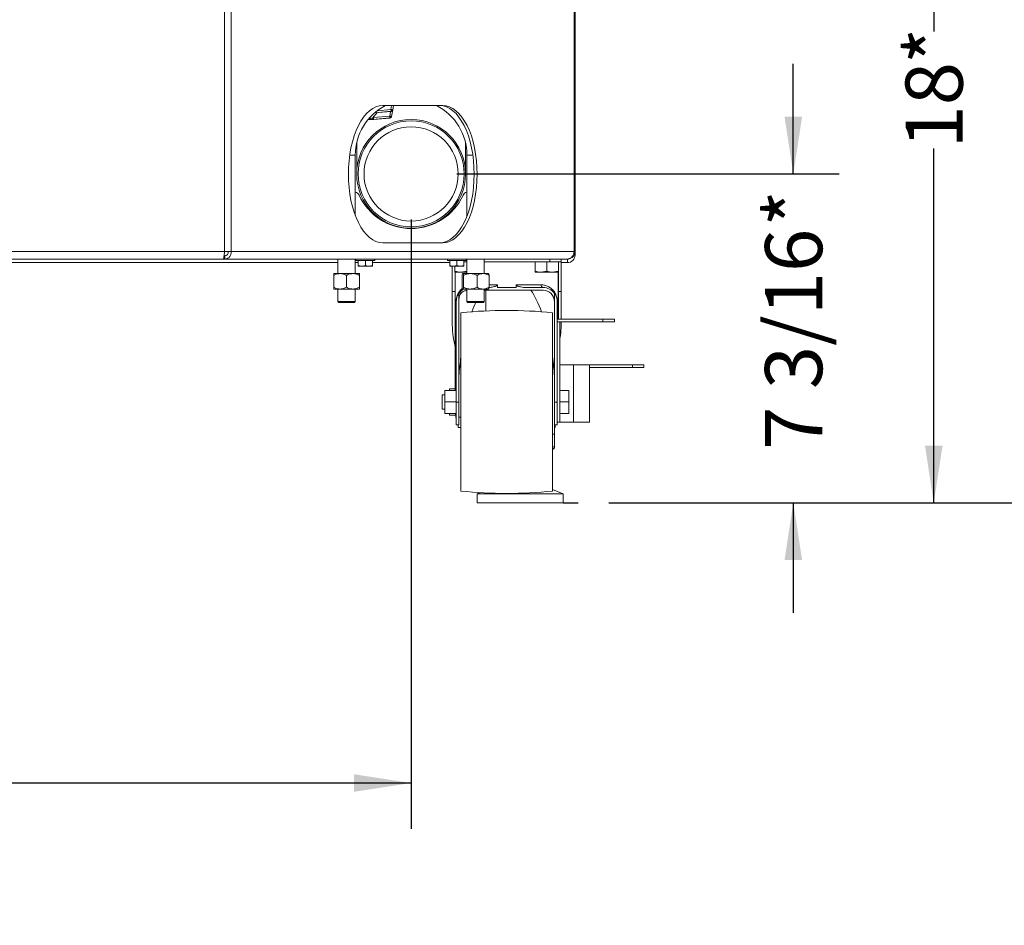
# Model space of a CAD drawing. Units: inches. Extents: x 4 to 209, y 0 to 133.
# Drawn here: x 27 to 49, y 14 to 34 of the extents above; entities that cross this region are included whole.
import ezdxf

# ---------------------------------------------------------------- set-up
doc = ezdxf.new("R2010")
doc.units = ezdxf.units.IN
doc.header["$MEASUREMENT"] = 0
doc.layers.add('TEXT', color=7, linetype='Continuous')
doc.styles.add('SLDTEXTSTYLE0', font='TXT', dxfattribs={"width": 0.75})
doc.dimstyles.new('SLDDIMSTYLE0', dxfattribs={"dimtxt": 1.25, "dimasz": 1.25, "dimexe": 0, "dimexo": 0.0625, "dimgap": 0.3125, "dimtad": 0, "dimdec": 6, "dimrnd": 1e-09, "dimzin": 12, "dimdsep": 46, "dimlunit": 5, "dimtxsty": 'SLDTEXTSTYLE0', "dimsah": 1, "dimcen": 0.09, "dimadec": 0, "dimazin": 3, "dimtfac": 1, "dimtmove": 0, "dimatfit": 0, "dimfxl": 1, "dimfrac": 2, "dimtolj": 1, "dimtzin": 12, "dimarcsym": 0})
doc.dimstyles.new('SLDDIMSTYLE1', dxfattribs={"dimtxt": 1.25, "dimasz": 1.25, "dimexe": 0, "dimexo": 0.0625, "dimgap": 0.3125, "dimtad": 0, "dimdec": 6, "dimrnd": 1e-09, "dimzin": 12, "dimdsep": 46, "dimlunit": 5, "dimtxsty": 'SLDTEXTSTYLE0', "dimsah": 1, "dimcen": 0.09, "dimadec": 0, "dimazin": 3, "dimtfac": 1, "dimtofl": 0, "dimtmove": 0, "dimatfit": 3, "dimfxl": 1, "dimfrac": 2, "dimtolj": 1, "dimtzin": 12, "dimarcsym": 0})
doc.dimstyles.new('SLDDIMSTYLE2', dxfattribs={"dimtxt": 1.25, "dimasz": 1.25, "dimexe": 0, "dimexo": 0.0625, "dimgap": 0.3125, "dimtad": 0, "dimrnd": 1e-09, "dimzin": 12, "dimdsep": 46, "dimlunit": 5, "dimtxsty": 'SLDTEXTSTYLE0', "dimsah": 1, "dimcen": 0.09, "dimadec": 0, "dimazin": 3, "dimtfac": 1, "dimtofl": 0, "dimtmove": 0, "dimatfit": 3, "dimfxl": 1, "dimfrac": 2, "dimtolj": 1, "dimtzin": 12, "dimarcsym": 0})

# ---------------------------------------------------------------- blocks, each defined once
blk = doc.blocks.new('_D_8')
at = {"layer": 'TEXT'}
for p, q in [((31.146, 41.098), (48.319, 41.098)), ((47.319, 41.098), (47.319, 33.401)), ((47.319, 23.098), (47.319, 30.845)), ((40.543, 23.098), (48.319, 23.098))]:
    blk.add_line(p, q, dxfattribs=at)
for points in [[(47.319, 41.098), (47.127, 39.848), (47.511, 39.848)], [(47.319, 23.098), (47.511, 24.348), (47.127, 24.348)]]:
    blk.add_solid(points, dxfattribs=at)
at = {"layer": 'TEXT', "char_height": 1.25, "attachment_point": 1, "rotation": 90, "style": 'SLDTEXTSTYLE0'}
for s, insert in [('*', (46.701, 32.692)), ('18', (46.701, 30.845))]:
    blk.add_mtext(s, dxfattribs=dict(at, insert=insert))
blk = doc.blocks.new('_D_9')
at = {"layer": 'TEXT'}
for p, q in [((40.141, 74.357), (51.146, 74.357)), ((50.146, 74.357), (50.146, 53.425)), ((50.146, 23.098), (50.146, 47.832)), ((40.543, 23.098), (51.146, 23.098))]:
    blk.add_line(p, q, dxfattribs=at)
for points in [[(50.146, 74.357), (49.953, 73.107), (50.338, 73.107)], [(50.146, 23.098), (50.338, 24.348), (49.953, 24.348)]]:
    blk.add_solid(points, dxfattribs=at)
at = {"layer": 'TEXT', "char_height": 1.25, "attachment_point": 1, "rotation": 90, "style": 'SLDTEXTSTYLE0'}
for s, insert in [('*', (49.527, 52.716)), ('51 1/4', (49.527, 47.832))]:
    blk.add_mtext(s, dxfattribs=dict(at, insert=insert))
blk = doc.blocks.new('_D_13')
at = {"layer": 'TEXT'}
for p, q in [((8.831, 39.373), (8.831, 15.975)), ((35.892, 29.292), (35.892, 15.975)), ((8.831, 16.975), (20.255, 16.975)), ((35.892, 16.975), (26.063, 16.975))]:
    blk.add_line(p, q, dxfattribs=at)
for points in [[(8.831, 16.975), (10.081, 16.783), (10.081, 17.167)], [(35.892, 16.975), (34.642, 17.167), (34.642, 16.783)]]:
    blk.add_solid(points, dxfattribs=at)
at = {"layer": 'TEXT', "insert": (20.255, 17.593), "char_height": 1.25, "attachment_point": 1, "style": 'SLDTEXTSTYLE0'}
blk.add_mtext('27 1/16', dxfattribs=at)
blk = doc.blocks.new('_D_14')
at = {"layer": 'TEXT'}
for p, q in [((44.248, 30.292), (44.248, 32.695)), ((36.892, 30.292), (45.248, 30.292)), ((40.217, 23.098), (45.248, 23.098)), ((44.248, 23.098), (44.248, 20.694))]:
    blk.add_line(p, q, dxfattribs=at)
for points in [[(44.248, 30.292), (44.441, 31.542), (44.056, 31.542)], [(44.248, 23.098), (44.056, 21.848), (44.441, 21.848)]]:
    blk.add_solid(points, dxfattribs=at)
at = {"layer": 'TEXT', "char_height": 1.25, "attachment_point": 1, "rotation": 90, "style": 'SLDTEXTSTYLE0'}
for s, insert in [('*', (43.63, 29.141)), ('7 3/16', (43.63, 24.257))]:
    blk.add_mtext(s, dxfattribs=dict(at, insert=insert))

msp = doc.modelspace()

# ---------------------------------------------------------------- linework, layer by layer
at = {"color": 7, "linetype": 'Continuous', "lineweight": 15}
for p, q in [((31.8107259, 35.37756), (31.8107259, 28.5955601)), ((31.9570847, 35.37756), (31.9570847, 28.5955601)), ((39.4539774, 35.37756), (39.4539774, 28.5955601)), ((39.4766189, 35.37756), (39.4766189, 28.5955601)), ((35.0853687, 31.6264839), (35.453553, 31.658686)), ((36.5846837, 31.7865602), (35.2696844, 31.7865602)), ((35.4633666, 31.6608299), (35.453553, 31.658686)), ((35.453553, 31.658686), (35.4538123, 31.6601576)), ((35.4633314, 31.546091), (35.4888945, 31.6910637)), ((35.4888945, 31.6910637), (35.4891538, 31.6925354)), ((35.5057328, 31.7865602), (35.4891538, 31.6925354)), ((34.9432134, 31.470208), (35.0477756, 31.4793561)), ((35.4277845, 31.5125595), (34.9432322, 31.4702317)), ((35.05446, 31.4810286), (34.9513093, 31.4723654)), ((35.0565931, 31.4812152), (35.05446, 31.4810286)), ((35.427991, 31.5137132), (35.0565942, 31.4812105)), ((35.0634664, 31.4807288), (35.4279347, 31.5126156)), ((35.0703186, 31.4824372), (35.0762649, 31.482947)), ((35.0911016, 31.6269729), (35.1049409, 31.6281843)), ((35.4277786, 31.5126021), (35.4277845, 31.5125654)), ((35.4277833, 31.5125595), (35.4376017, 31.5147047)), ((35.4277833, 31.5125654), (35.4277845, 31.5125595)), ((35.4277833, 31.5125595), (35.4277845, 31.5125654)), ((35.4277951, 31.5126035), (35.4277869, 31.5125598)), ((35.4277951, 31.5126035), (35.427991, 31.5137132)), ((34.7016192, 30.9748335), (34.7016192, 30.2915602)), ((37.0816198, 30.2915602), (37.0816198, 30.9659808)), ((34.6706196, 29.3840716), (34.6706196, 30.701559)), ((37.1106196, 30.701559), (37.1106196, 29.3627585)), ((35.5971861, 29.1385601), (35.5693162, 29.1385601)), ((36.2119235, 29.1385601), (36.186053, 29.1385601)), ((35.2696844, 28.7865601), (36.5846837, 28.7865601)), ((25.1106194, 28.5955601), (31.8107259, 28.5955601)), ((25.1106194, 28.4265602), (31.7879958, 28.4265602)), ((31.7879958, 28.4265602), (31.8220913, 28.4265602)), ((31.802004, 28.5015602), (31.8220913, 28.5015602)), ((31.9570847, 28.5955601), (31.8107259, 28.5955601)), ((31.8220913, 28.4265602), (31.8220913, 28.5015602)), ((31.8220913, 28.4265602), (39.2974295, 28.4265602)), ((31.9570847, 28.5955601), (39.4539774, 28.5955601)), ((34.2906194, 28.4265602), (34.2906194, 28.1113222)), ((34.6706196, 28.1113222), (34.6706196, 28.4265602)), ((34.6836193, 28.4265602), (34.6836193, 28.3955602)), ((35.0976194, 28.3955602), (35.0976194, 28.4265602)), ((36.6836192, 28.4265602), (36.6836192, 28.3955602)), ((37.0976192, 28.3955602), (37.0976192, 28.4265602)), ((37.1106196, 28.4265602), (37.1106196, 28.1113222)), ((37.4906191, 28.1113222), (37.4906191, 28.4265602)), ((38.9216199, 28.3665602), (38.9216199, 28.4265602)), ((39.1716191, 28.4265602), (39.1716191, 28.3665602)), ((39.2974295, 28.4265602), (39.3076198, 28.4265602)), ((39.3076198, 28.4265602), (39.3076198, 28.3515602)), ((39.4766189, 28.5955601), (39.4539774, 28.5955601)), ((39.4766189, 28.5955601), (39.4766189, 28.5205602)), ((34.2906194, 28.3515602), (13.4296191, 28.3515602)), ((34.7346195, 28.3515602), (34.6706196, 28.3515602)), ((35.0976194, 28.3955602), (34.6836193, 28.3955602)), ((34.7346195, 28.3955602), (34.7346195, 28.2894935)), ((34.7346195, 28.2894935), (34.7346195, 28.2772105)), ((34.7346195, 28.2772105), (34.737531, 28.2755601)), ((34.8126194, 28.2755601), (34.737531, 28.2755601)), ((34.8906194, 28.2894935), (34.8126194, 28.2755601)), ((34.9686199, 28.2755601), (34.8126194, 28.2755601)), ((34.8906194, 28.3955602), (34.8906194, 28.2894935)), ((35.0466198, 28.2894935), (34.9686199, 28.2755601)), ((35.0437077, 28.2755601), (34.9686199, 28.2755601)), ((35.0437077, 28.2755601), (35.0466198, 28.2772105)), ((35.0466198, 28.3955602), (35.0466198, 28.2894935)), ((36.7346199, 28.3515602), (35.0466198, 28.3515602)), ((35.0466198, 28.2772105), (35.0466198, 28.2894935)), ((37.0976192, 28.3955602), (36.6836192, 28.3955602)), ((36.7346199, 28.3955602), (36.7346199, 28.2894935)), ((36.7346199, 28.2894935), (36.7346199, 28.2772105)), ((36.7346199, 28.2772105), (36.7375309, 28.2755601)), ((36.8126198, 28.2755601), (36.7375309, 28.2755601)), ((36.7916197, 27.7173513), (36.7916197, 28.2755601)), ((36.8906198, 28.2894935), (36.8126198, 28.2755601)), ((36.9686197, 28.2755601), (36.8126198, 28.2755601)), ((36.850714, 28.2755601), (36.850714, 28.1657947)), ((36.8906198, 28.3955602), (36.8906198, 28.2894935)), ((37.0466197, 28.2894935), (36.9686197, 28.2755601)), ((37.0437075, 28.2755601), (36.9686197, 28.2755601)), ((37.0437075, 28.2755601), (37.0466197, 28.2772105)), ((37.0466197, 28.3955602), (37.0466197, 28.2894935)), ((37.0466197, 28.3665602), (37.1106196, 28.3665602)), ((37.0466197, 28.2772105), (37.0466197, 28.2894935)), ((37.1066197, 28.3665602), (37.1066197, 28.1657947)), ((37.4906191, 28.3665602), (38.9216199, 28.3665602)), ((38.6007134, 28.3665602), (38.6007134, 28.1657947)), ((38.8566191, 28.3665602), (38.8566191, 28.1657947)), ((39.1716191, 28.3665602), (38.9216199, 28.3665602)), ((39.1125249, 28.3665602), (39.1125249, 28.1657947)), ((39.1716191, 27.7173513), (39.1716191, 28.3665602)), ((39.3076198, 28.3515602), (39.1716191, 28.3515602)), ((34.1996197, 28.1113222), (34.3401194, 28.1113222)), ((34.1996197, 27.8118222), (34.1996197, 28.0738222)), ((34.3401194, 28.1113222), (34.6211195, 28.1113222)), ((34.4806192, 27.8118222), (34.4806192, 28.0738222)), ((34.6211195, 28.1113222), (34.7616193, 28.1113222)), ((34.7616193, 27.8118222), (34.7616193, 28.0738222)), ((36.850714, 28.1429381), (36.9786669, 28.1429381)), ((36.8516198, 28.1361077), (36.8516198, 27.7173513)), ((36.8566193, 28.1393886), (36.8566193, 25.5565601)), ((37.1066197, 28.1657947), (36.9786669, 28.1429381)), ((36.9786669, 28.1429381), (37.1106196, 28.1429381)), ((37.0043837, 27.8118222), (37.0043837, 28.0738222)), ((37.0196192, 28.1113222), (37.0181127, 28.1100222)), ((37.0211187, 28.1113222), (37.1859713, 28.1113222)), ((37.0378538, 27.8118222), (37.0378538, 28.0738222)), ((37.1859713, 28.1113222), (37.4654725, 28.1113222)), ((37.3340901, 27.8118222), (37.3340901, 28.0738222)), ((37.4654725, 28.1113222), (37.5815127, 28.1113222)), ((37.58012, 28.1113222), (37.5812593, 28.1111353)), ((37.583126, 28.1100222), (37.5816195, 28.1113222)), ((37.596855, 27.8118222), (37.596855, 28.0738222)), ((38.6007134, 28.1429381), (38.7286663, 28.1429381)), ((38.8566191, 28.1657947), (38.7286663, 28.1429381)), ((38.7286663, 28.1429381), (38.984572, 28.1429381)), ((39.1125249, 28.1657947), (38.984572, 28.1429381)), ((38.984572, 28.1429381), (39.1125249, 28.1429381)), ((39.1066196, 27.1165602), (39.1066196, 28.1393886)), ((39.1116191, 28.1361077), (39.1116191, 27.7173513)), ((34.1996197, 27.7743222), (34.3401194, 27.7743222)), ((34.2906194, 27.7743222), (34.2906194, 27.5015589)), ((34.6211195, 27.7743222), (34.3401194, 27.7743222)), ((34.7616193, 27.7743222), (34.6211195, 27.7743222)), ((34.6706196, 27.5015589), (34.6706196, 27.7743222)), ((37.0181127, 27.7756223), (37.0196192, 27.7743222)), ((37.0211187, 27.7743222), (37.1859713, 27.7743222)), ((37.1106196, 27.7743222), (37.1106196, 27.5015589)), ((37.4654725, 27.7743222), (37.1859713, 27.7743222)), ((37.4654725, 27.7743222), (37.5815127, 27.7743222)), ((37.4906191, 27.5015589), (37.4906191, 27.7743222)), ((37.58012, 27.7743222), (37.5812593, 27.7745092)), ((37.5816195, 27.7743222), (37.583126, 27.7756223)), ((37.7770464, 27.8665601), (37.7770464, 27.8065602)), ((38.1861924, 27.8065602), (37.7770464, 27.8065602)), ((38.1861924, 27.8665601), (38.7361591, 27.8665601)), ((38.1861924, 27.8065602), (38.1861924, 27.8665601)), ((38.7764004, 27.8065602), (38.406414, 27.8065602)), ((36.7916197, 27.7173513), (36.8516198, 27.7173513)), ((36.7916197, 27.7173513), (36.7916197, 27.0157264)), ((36.8516198, 27.7173513), (36.8516198, 27.0157264)), ((36.936838, 27.6798632), (36.936838, 25.3039866)), ((38.7764004, 27.7465602), (37.4906191, 27.7465602)), ((37.5266189, 27.7465602), (37.5266189, 27.2962035)), ((39.0264009, 25.3039866), (39.0264009, 27.6798632)), ((39.1116191, 27.7173513), (39.1716191, 27.7173513)), ((39.1116191, 27.1165602), (39.1116191, 27.7173513)), ((39.1716191, 27.7173513), (39.1716191, 27.1165602)), ((34.2906194, 27.5015589), (34.3106192, 27.4815589)), ((34.2906194, 27.5015589), (34.4806192, 27.5015589)), ((34.6506191, 27.4815589), (34.3106192, 27.4815589)), ((34.4806192, 27.5015589), (34.6706196, 27.5015589)), ((34.6506191, 27.4815589), (34.6706196, 27.5015589)), ((36.8758136, 27.4965601), (36.876838, 27.4965601)), ((36.876838, 27.4965601), (36.876838, 25.3039866)), ((37.1106196, 27.5015589), (37.13062, 27.4815589)), ((37.1106196, 27.5015589), (37.4906191, 27.5015589)), ((37.4706199, 27.4815589), (37.13062, 27.4815589)), ((37.4706199, 27.4815589), (37.4906191, 27.5015589)), ((39.0864009, 27.1165602), (39.0864009, 27.4965601)), ((39.0864009, 27.4965601), (39.0874252, 27.4965601)), ((36.9816189, 23.3566859), (36.9816189, 27.2564345)), ((38.9816199, 23.3566859), (38.9816199, 27.2564345)), ((36.8516198, 27.0157264), (36.8566193, 26.9386305)), ((39.0864009, 27.1165602), (40.0864014, 27.1165602)), ((39.0864009, 27.1165602), (39.0864009, 27.0565602)), ((39.0864009, 27.0565602), (40.0864014, 27.0565602)), ((39.0864009, 25.8252817), (39.0864009, 27.0565602)), ((39.146401, 24.8665601), (39.146401, 27.0565602)), ((39.1716191, 27.0565602), (39.1716191, 27.0157264)), ((40.0864014, 27.0565602), (40.0864014, 27.1165602)), ((40.0864014, 27.1165602), (40.3364007, 27.1165602)), ((40.3364007, 27.0565602), (40.0864014, 27.0565602)), ((40.3364007, 27.1165602), (40.3364007, 27.0565602)), ((36.9711107, 26.2027943), (36.9816189, 25.9965602)), ((39.146401, 26.1165601), (39.4434914, 26.1165601)), ((39.4434914, 24.8665601), (39.4434914, 26.1165601)), ((39.4434914, 26.1165601), (39.7916189, 26.1165601)), ((39.7916189, 24.8665601), (39.7916189, 26.1165601)), ((39.7916189, 26.1165601), (40.7316193, 26.1165601)), ((39.7916189, 26.0565601), (40.7316193, 26.0565601)), ((40.7316193, 26.0565601), (40.7316193, 26.1165601)), ((40.7316193, 26.1165601), (40.9816198, 26.1165601)), ((40.9816198, 26.0565601), (40.7316193, 26.0565601)), ((40.9816198, 26.1165601), (40.9816198, 26.0565601)), ((39.0864009, 25.3039866), (39.0864009, 25.8252817)), ((36.6268375, 25.4615602), (36.5668375, 25.4615602)), ((36.5668375, 25.30656), (36.5668375, 25.4615602)), ((36.6268375, 25.5565601), (36.6268375, 25.30656)), ((36.6268375, 25.5565601), (36.876838, 25.5565601)), ((36.7316197, 25.5565601), (36.7316197, 25.5952354)), ((36.7316197, 25.5952354), (36.8566193, 25.5952354)), ((39.3364013, 25.5565601), (39.146401, 25.5565601)), ((39.3364013, 25.5565601), (39.3364013, 25.30656)), ((36.5668375, 25.1515601), (36.5668375, 25.30656)), ((36.6268375, 25.30656), (36.6268375, 25.0565602)), ((36.6268375, 25.30656), (36.876838, 25.30656)), ((36.876838, 24.8065601), (36.876838, 25.3039866)), ((36.876838, 25.3039866), (36.936838, 25.3039866)), ((36.936838, 25.3039866), (36.936838, 24.8065601)), ((39.0264009, 25.3039866), (39.0864009, 25.3039866)), ((39.0264009, 24.8065601), (39.0264009, 25.3039866)), ((39.0864009, 25.3039866), (39.0864009, 24.8065601)), ((39.3364013, 25.30656), (39.146401, 25.30656)), ((39.3364013, 25.30656), (39.3364013, 25.0565602)), ((36.5668375, 25.1515601), (36.6268375, 25.1515601)), ((36.6268375, 25.0565602), (36.876838, 25.0565602)), ((36.7316197, 25.0178849), (36.7316197, 25.0565602)), ((36.7316197, 25.0178849), (36.8660282, 25.0178849)), ((39.3364013, 25.0565602), (39.146401, 25.0565602)), ((36.936838, 24.8065601), (36.876838, 24.8065601)), ((36.9216189, 24.7465603), (36.9216189, 24.8065601)), ((39.0864009, 24.8065601), (39.0264009, 24.8065601)), ((39.0266191, 24.6015603), (39.0266191, 24.8065601)), ((39.04162, 24.8065601), (39.04162, 24.7465603)), ((39.0864009, 24.8665601), (39.146401, 24.8665601)), ((39.146401, 24.8665601), (39.4434914, 24.8665601)), ((39.4434914, 24.8665601), (39.7916189, 24.8665601)), ((36.9816189, 24.7465603), (36.9216189, 24.7465603)), ((38.9816199, 24.6015603), (39.0266191, 24.6015603)), ((39.04162, 24.7465603), (39.0266191, 24.7465603)), ((39.0266191, 24.3215601), (39.0266191, 24.6015603)), ((37.4021954, 23.3233607), (37.3366197, 23.2978591)), ((37.3366197, 23.2978591), (37.3366197, 23.0978592)), ((39.2166195, 23.2978591), (37.3366197, 23.2978591)), ((39.2166195, 23.2978591), (38.9816199, 23.3892484)), ((39.2166195, 23.0978592), (39.2166195, 23.2978591)), ((39.2166195, 23.0978592), (37.3366197, 23.0978592))]:
    msp.add_line(p, q, dxfattribs=at)
at = {"color": 8, "linetype": 'Continuous', "lineweight": 15}
for p, q in [((35.4538123, 31.6601576), (35.0961515, 31.6288567)), ((35.4503815, 31.698685), (35.1520192, 31.6725737)), ((35.4248008, 31.553607), (35.4431691, 31.6577778)), ((35.4503815, 31.698685), (35.4658763, 31.7865602)), ((34.978376, 31.5149197), (35.0082535, 31.5341947)), ((35.1490026, 31.6320493), (35.0531635, 31.5197376)), ((35.0579565, 31.4802601), (35.0577195, 31.4827555)), ((35.4245602, 31.5522406), (35.0693424, 31.5211535)), ((35.1559228, 31.4888177), (35.4277833, 31.5125654)), ((34.6706196, 30.701559), (34.5489598, 30.701559)), ((37.1106196, 30.701559), (37.2404568, 30.701559)), ((39.4568555, 28.5205602), (39.4766189, 28.5205602)), ((37.596855, 27.8665601), (37.7770464, 27.8665601)), ((36.8758136, 25.5565601), (36.8758136, 27.4965601)), ((39.0874252, 27.4965601), (39.0874252, 27.1165602)), ((36.8758136, 24.9416227), (36.8758136, 25.0565602)), ((36.936838, 24.9738329), (36.9816189, 24.9738329)), ((38.9816199, 24.3215601), (39.0266191, 24.3215601))]:
    msp.add_line(p, q, dxfattribs=at)
at = {"color": 7, "linetype": 'Continuous', "lineweight": 15, "flags": 128}
for points in [[(35.2696844, 31.7865602), (35.1961712, 31.7793373), (35.1233667, 31.7577382), (35.0519702, 31.7219707), (34.9826716, 31.6723795), (34.9161367, 31.609442), (34.8530062, 31.5337647), (34.7938891, 31.4460757), (34.7393544, 31.3472203), (34.6899265, 31.23815), (34.6460819, 31.1199154), (34.6082435, 30.9936554), (34.5767745, 30.8605853), (34.5519787, 30.7219872), (34.534095, 30.5791957), (34.5232958, 30.4335858), (34.5196843, 30.2865602), (34.5232958, 30.1395344), (34.534095, 29.9939247), (34.5519787, 29.8511332), (34.5767745, 29.7125351), (34.6082435, 29.579465), (34.6460819, 29.4532048), (34.6899265, 29.3349702), (34.7393544, 29.2258999), (34.7938891, 29.1270445), (34.8530062, 29.0393557), (34.9161367, 28.9636783), (34.9826716, 28.9007408), (35.0519702, 28.8511496), (35.1233667, 28.8153822), (35.1961712, 28.7937831), (35.2696844, 28.7865601)], [(36.5197322, 28.7865601), (36.5932454, 28.7937831), (36.6660499, 28.8153822), (36.7374452, 28.8511496), (36.806745, 28.9007408), (36.8732793, 28.9636783), (36.9364097, 29.0393557), (36.9955275, 29.1270445), (37.0500622, 29.2258999), (37.0994906, 29.3349702), (37.1433341, 29.4532048), (37.1811736, 29.579465), (37.2126421, 29.7125351), (37.2374378, 29.8511332), (37.2553216, 29.9939247), (37.2661208, 30.1395344), (37.2697323, 30.2865602), (37.2661208, 30.4335858), (37.2553216, 30.5791957), (37.2374378, 30.7219872), (37.2126421, 30.8605853), (37.1811736, 30.9936554), (37.1433341, 31.1199154), (37.0994906, 31.23815), (37.0500622, 31.3472203), (36.9955275, 31.4460757), (36.9364097, 31.5337647), (36.8732793, 31.609442), (36.806745, 31.6723795), (36.7374452, 31.7219707), (36.6660499, 31.7577382), (36.5932454, 31.7793373), (36.5197322, 31.7865602)], [(36.5846837, 28.7865601), (36.6581969, 28.7937831), (36.7310025, 28.8153822), (36.8023979, 28.8511496), (36.8716965, 28.9007408), (36.9382319, 28.9636783), (37.0013624, 29.0393557), (37.0604789, 29.1270445), (37.1150148, 29.2258999), (37.1644421, 29.3349702), (37.2082867, 29.4532048), (37.2461251, 29.579465), (37.2775935, 29.7125351), (37.3023893, 29.8511332), (37.320273, 29.9939247), (37.3310723, 30.1395344), (37.3346838, 30.2865602), (37.3310723, 30.4335858), (37.320273, 30.5791957), (37.3023893, 30.7219872), (37.2775935, 30.8605853), (37.2461251, 30.9936554), (37.2082867, 31.1199154), (37.1644421, 31.23815), (37.1150148, 31.3472203), (37.0604789, 31.4460757), (37.0013624, 31.5337647), (36.9382319, 31.609442), (36.8716965, 31.6723795), (36.8023979, 31.7219707), (36.7310025, 31.7577382), (36.6581969, 31.7793373), (36.5846837, 31.7865602)]]:
    msp.add_lwpolyline(points, dxfattribs=at)
at = {"color": 7, "linetype": 'Continuous', "lineweight": 15}
for radius in [1.19, 1.1588362, 1.03]:
    msp.add_circle((35.8916194, 30.2915602), radius, dxfattribs=at)
for centre, radius, start, end in [((35.8906194, 30.7015589), 1.22, 117.20891224, 180), ((35.4503876, 31.699373), 0.0393646, 274.99098249, 349.99699876), ((35.8906194, 30.7015589), 1.22, 0, 62.79108776), ((35.4245658, 31.5529278), 0.0393639, 274.9919171, 349.99795909), ((34.6406194, 29.7737382), 0.125, 24.61997733, 76.11345964), ((35.8906194, 30.3465602), 1.25, 204.61997733, 335.38002267), ((37.1406194, 29.7737382), 0.125, 103.88654036, 155.38002267), ((39.3076194, 28.5205602), 0.169, 270, 0), ((39.3076194, 28.5205602), 0.094, 270, 296.96205718), ((37.1868379, 27.4965602), 0.31, 116.36196828, 143.75067912), ((38.7887053, 27.8583076), 0.0531903, 171.07440222, 256.62427158), ((38.776401, 27.4965602), 0.31, 36.24932088, 90), ((37.1868379, 27.4965602), 0.31, 143.75067912, 180), ((38.776401, 27.4965602), 0.25, 0, 90), ((38.776401, 27.4965602), 0.31, 0, 36.24932088), ((37.9816194, 17.3065602), 10, 84.26082952, 95.73917048), ((38.9666194, 24.3215602), 0.06, 284.47751227, 0), ((37.9816194, 33.3065602), 10, 264.26082952, 275.73917048)]:
    msp.add_arc(centre, radius, start, end, dxfattribs=at)
for start_param, end_param in [(5.4859127135, 5.7609732738), (0.6888945503, 0.7972725937), (1.2196154449, 1.3756306975), (4.9064941901, 5.0635698623)]:
    msp.add_ellipse((37.9816194, 25.3320874), major_axis=(0, 2.7844727), ratio=0.3824781605, start_param=start_param, end_param=end_param, dxfattribs=at)
for points, knots in [([(35.4503815, 31.698685), (35.4554524, 31.6978014), (35.4655942, 31.6960342), (35.4783942, 31.6939363), (35.4873663, 31.6925811), (35.488558, 31.6925506), (35.4891538, 31.6925354)], [0, 0, 0, 0, 0.250006927, 0.500002612, 0.750003211, 1, 1, 1, 1]), ([(35.452084, 31.6793381), (35.4518152, 31.6823834), (35.4512776, 31.6884741), (35.4506802, 31.6952813), (35.4503815, 31.698685)], [0, 0, 0, 0, 0.4999934812, 1, 1, 1, 1]), ([(35.4538123, 31.6601576), (35.4537811, 31.6604594), (35.4537187, 31.661063), (35.4533489, 31.6651316), (35.4528097, 31.6711313), (35.4523259, 31.6766025), (35.452084, 31.6793381)], [0, 0, 0, 0, 0.2500013159, 0.4999989757, 0.7500035456, 1, 1, 1, 1]), ([(35.4633666, 31.6608299), (35.4665343, 31.6622402), (35.4728696, 31.6650607), (35.4805125, 31.6722479), (35.4863173, 31.6809868), (35.4880354, 31.6877048), (35.4888945, 31.6910637)], [0, 0, 0, 0, 0.2499972805, 0.4999969084, 0.7500005273, 1, 1, 1, 1]), ([(34.9560818, 31.4775471), (34.9724019, 31.4796654), (35.0048639, 31.4838788), (35.0397259, 31.4880116), (35.0570612, 31.4900667)], [0, 0, 0, 0, 0.50274471998, 1, 1, 1, 1]), ([(34.9687067, 31.4912553), (34.9739899, 31.4928242), (34.9812827, 31.49499), (34.9896392, 31.4976529), (35.0125862, 31.5050333), (35.0334159, 31.5125815), (35.0531635, 31.5197376)], [0, 0, 0, 0, 0.1865520598, 0.2575168846, 0.2960890122, 1, 1, 1, 1]), ([(35.0531635, 31.5197376), (35.0536034, 31.514723), (35.0544832, 31.5046938), (35.0556004, 31.49207), (35.0564009, 31.4831608), (35.0565298, 31.4818606), (35.0565942, 31.4812105)], [0, 0, 0, 0, 0.2499967378, 0.4999978399, 0.749994794, 1, 1, 1, 1]), ([(35.0762649, 31.4829517), (35.0762638, 31.4829497), (35.0760056, 31.4825177), (35.0753181, 31.4836989), (35.074133, 31.4871638), (35.0727682, 31.4937303), (35.0713871, 31.5025543), (35.0701454, 31.5125941), (35.0691542, 31.5226756), (35.0683583, 31.5330886), (35.0678484, 31.5428834), (35.0678049, 31.5482905), (35.0677854, 31.5507138)], [0, 0, 0, 0, 0.0004698238, 0.1034291325, 0.2147670298, 0.3316728215, 0.4494332301, 0.5637223131, 0.6706125415, 0.7677310217, 0.8958989797, 1, 1, 1, 1]), ([(35.4243608, 31.5517995), (35.424882, 31.5516164), (35.4277317, 31.5506157), (35.4306581, 31.5500544), (35.4330492, 31.5495957)], [0, 0, 0, 0, 0.1829260675, 1, 1, 1, 1]), ([(35.4261207, 31.5310458), (35.4259592, 31.5329045), (35.4254554, 31.5387014), (35.4248378, 31.5460869), (35.4244183, 31.5511043)], [0, 0, 0, 0, 0.320648233, 1, 1, 1, 1]), ([(35.427991, 31.5137132), (35.4279266, 31.5143633), (35.4277977, 31.5156636), (35.4269972, 31.5245731), (35.4258799, 31.5371966), (35.4250001, 31.5472259), (35.4245602, 31.5522406)], [0, 0, 0, 0, 0.2499971841, 0.4999983827, 0.7499969803, 1, 1, 1, 1]), ([(35.4633314, 31.546091), (35.4627356, 31.5461062), (35.461544, 31.5461367), (35.4525717, 31.5474919), (35.4397721, 31.5495897), (35.4296308, 31.551357), (35.4245602, 31.5522406)], [0, 0, 0, 0, 0.2500054707, 0.5000060815, 0.7500070897, 1, 1, 1, 1]), ([(35.4376017, 31.5147047), (35.4407693, 31.5161153), (35.4471046, 31.5189366), (35.4547476, 31.526125), (35.4605524, 31.5348655), (35.4622705, 31.5415845), (35.4631296, 31.544944)], [0, 0, 0, 0, 0.2499986472, 0.4999950598, 0.7499969146, 1, 1, 1, 1]), ([(31.8107259, 28.5955601), (31.8088318, 28.5734148), (31.8050434, 28.529124), (31.7993614, 28.4732628), (31.7936779, 28.434181), (31.7898898, 28.4291004), (31.7879958, 28.4265602)], [0, 0, 0, 0, 0.2499999233, 0.5000022953, 0.750000423, 1, 1, 1, 1]), ([(31.8220913, 28.4265602), (31.8403228, 28.4291006), (31.8767864, 28.4341817), (31.9223212, 28.4732616), (31.9533263, 28.5291248), (31.9558319, 28.573415), (31.9570847, 28.5955601)], [0, 0, 0, 0, 0.24999605408, 0.50000029297, 0.74999902751, 1, 1, 1, 1]), ([(31.8220913, 28.5015602), (31.8318113, 28.5029731), (31.8512511, 28.5057988), (31.8753195, 28.5275364), (31.8913025, 28.5586083), (31.8918559, 28.5832427), (31.8921326, 28.5955601)], [0, 0, 0, 0, 0.25000481024, 0.50000038791, 0.74999645698, 1, 1, 1, 1]), ([(39.4539774, 28.5955601), (39.4509284, 28.5734149), (39.4448304, 28.5291245), (39.4084375, 28.4732622), (39.3575124, 28.434181), (39.3174572, 28.4291004), (39.2974295, 28.4265602)], [0, 0, 0, 0, 0.2499995615, 0.4999982431, 0.7499975315, 1, 1, 1, 1]), ([(39.3076198, 28.4265602), (39.329765, 28.4291005), (39.3740554, 28.434181), (39.4299169, 28.4732625), (39.468998, 28.5291243), (39.4740786, 28.5734149), (39.4766189, 28.5955601)], [0, 0, 0, 0, 0.2500002382, 0.4999988345, 0.749999415, 1, 1, 1, 1]), ([(34.8126194, 28.2755601), (34.8107708, 28.2755741), (34.7844317, 28.2757723), (34.7586197, 28.2828824), (34.7346195, 28.2894935)], [0, 0, 0, 0, 0.0701865964, 1, 1, 1, 1]), ([(34.9686199, 28.2755601), (34.966771, 28.2755741), (34.9404315, 28.2757722), (34.9146195, 28.2828824), (34.8906194, 28.2894935)], [0, 0, 0, 0, 0.0701926661, 1, 1, 1, 1]), ([(36.8126198, 28.2755601), (36.810771, 28.2755741), (36.7844312, 28.2757723), (36.7586196, 28.2828824), (36.7346199, 28.2894935)], [0, 0, 0, 0, 0.0701921611, 1, 1, 1, 1]), ([(36.9686197, 28.2755601), (36.9667709, 28.2755741), (36.9404314, 28.2757722), (36.9146197, 28.2828824), (36.8906198, 28.2894935)], [0, 0, 0, 0, 0.0701930519, 1, 1, 1, 1]), ([(34.3401194, 28.1113222), (34.3204798, 28.1098991), (34.280491, 28.1070015), (34.233928, 28.0902032), (34.2073863, 28.0775305), (34.1996197, 28.0738222)], [0, 0, 0, 0, 0.4057229154, 0.8261028568, 1, 1, 1, 1]), ([(34.1996197, 28.1113222), (34.1996197, 28.1112823), (34.1996197, 28.1107904), (34.1996197, 28.0976871), (34.1996197, 28.0778051), (34.1996197, 28.0738222)], [0, 0, 0, 0, 0.0660486619, 0.8129053547, 1, 1, 1, 1]), ([(34.4806192, 28.0738222), (34.4587889, 28.0836651), (34.414333, 28.1037093), (34.3657599, 28.1112491), (34.3408142, 28.1113203), (34.3401194, 28.1113222)], [0, 0, 0, 0, 0.4839986349, 0.9856286925, 1, 1, 1, 1]), ([(34.6211195, 28.1113222), (34.6014798, 28.1098991), (34.5614904, 28.1070014), (34.5149281, 28.0902031), (34.488386, 28.0775305), (34.4806192, 28.0738222)], [0, 0, 0, 0, 0.4057176332, 0.8260993212, 1, 1, 1, 1]), ([(34.7616193, 28.0738222), (34.7397903, 28.083665), (34.6953373, 28.1037091), (34.6467479, 28.1112491), (34.6218143, 28.1113203), (34.6211195, 28.1113222)], [0, 0, 0, 0, 0.4839981805, 0.985621786, 1, 1, 1, 1]), ([(34.7616193, 28.1113222), (34.7616193, 28.1112823), (34.7616193, 28.1107904), (34.7616193, 28.0976871), (34.7616193, 28.0778051), (34.7616193, 28.0738222)], [0, 0, 0, 0, 0.0660486619, 0.8129053547, 1, 1, 1, 1]), ([(36.9786669, 28.1429381), (36.9756328, 28.142961), (36.9324229, 28.1432862), (36.8900819, 28.15495), (36.850714, 28.1657947)], [0, 0, 0, 0, 0.0702169268, 1, 1, 1, 1]), ([(36.850714, 28.1657947), (36.850714, 28.1627836), (36.850714, 28.1493245), (36.850714, 28.1457291), (36.850714, 28.1429381)], [0, 0, 0, 0, 0.22371775349, 1, 1, 1, 1]), ([(37.0043837, 28.0738222), (37.005799, 28.079545), (37.0111166, 28.1010462), (37.0168854, 28.106973), (37.0211187, 28.1113222)], [0, 0, 0, 0, 0.2661576854, 1, 1, 1, 1]), ([(37.0211187, 28.1113222), (37.0214981, 28.1112823), (37.0261674, 28.1107904), (37.0319057, 28.097687), (37.0368611, 28.0778051), (37.0378538, 28.0738222)], [0, 0, 0, 0, 0.0660498084, 0.812904947, 1, 1, 1, 1]), ([(37.1859713, 28.1113222), (37.1652669, 28.1098991), (37.1231101, 28.1070015), (37.0740223, 28.0902029), (37.0460416, 28.0775305), (37.0378538, 28.0738222)], [0, 0, 0, 0, 0.4057208075, 0.8260988614, 1, 1, 1, 1]), ([(37.3340901, 28.0738222), (37.3110777, 28.083665), (37.2642151, 28.103709), (37.2129865, 28.1112492), (37.1867038, 28.1113203), (37.1859713, 28.1113222)], [0, 0, 0, 0, 0.4839981413, 0.9856189048, 1, 1, 1, 1]), ([(37.4654725, 28.1113222), (37.4471077, 28.1098992), (37.4097147, 28.1070016), (37.3661699, 28.0902028), (37.3413524, 28.0775305), (37.3340901, 28.0738222)], [0, 0, 0, 0, 0.4057212043, 0.8260969983, 1, 1, 1, 1]), ([(37.596855, 28.0738222), (37.5764413, 28.0836651), (37.5348702, 28.1037093), (37.4894482, 28.1112491), (37.4661221, 28.1113203), (37.4654725, 28.1113222)], [0, 0, 0, 0, 0.4839983899, 0.9856300779, 1, 1, 1, 1]), ([(37.5830709, 28.1074451), (37.5867401, 28.1024149), (37.5914828, 28.0959129), (37.5958635, 28.0778994), (37.596855, 28.0738222)], [0, 0, 0, 0, 0.7736584933, 1, 1, 1, 1]), ([(38.7286663, 28.1429381), (38.7256326, 28.142961), (38.6824241, 28.1432863), (38.6400823, 28.15495), (38.6007134, 28.1657947)], [0, 0, 0, 0, 0.070210142, 1, 1, 1, 1]), ([(38.6007134, 28.1657947), (38.6007134, 28.1627836), (38.6007134, 28.1493245), (38.6007134, 28.1457291), (38.6007134, 28.1429381)], [0, 0, 0, 0, 0.22371775349, 1, 1, 1, 1]), ([(38.984572, 28.1429381), (38.9815383, 28.142961), (38.9383295, 28.1432863), (38.8959879, 28.15495), (38.8566191, 28.1657947)], [0, 0, 0, 0, 0.0702095988, 1, 1, 1, 1]), ([(39.1125249, 28.1429381), (39.1125249, 28.1457291), (39.1125249, 28.1493245), (39.1125249, 28.1627836), (39.1125249, 28.1657947)], [0, 0, 0, 0, 0.77628224651, 1, 1, 1, 1]), ([(34.3401194, 27.7743222), (34.3204798, 27.7757454), (34.280491, 27.778643), (34.233928, 27.7954412), (34.2073863, 27.808114), (34.1996197, 27.8118222)], [0, 0, 0, 0, 0.4057229154, 0.8261028568, 1, 1, 1, 1]), ([(34.1996197, 27.7743222), (34.1996197, 27.7743622), (34.1996197, 27.7748539), (34.1996197, 27.7879574), (34.1996197, 27.8078394), (34.1996197, 27.8118222)], [0, 0, 0, 0, 0.0660486554, 0.8129053625, 1, 1, 1, 1]), ([(34.4806192, 27.8118222), (34.4587889, 27.8019794), (34.414333, 27.7819353), (34.3657599, 27.7743949), (34.3408142, 27.7743242), (34.3401194, 27.7743222)], [0, 0, 0, 0, 0.483998723, 0.9856286949, 1, 1, 1, 1]), ([(34.6211195, 27.7743222), (34.6014798, 27.7757454), (34.5614904, 27.7786431), (34.5149281, 27.7954414), (34.488386, 27.808114), (34.4806192, 27.8118222)], [0, 0, 0, 0, 0.4057176332, 0.8260993212, 1, 1, 1, 1]), ([(34.7616193, 27.8118222), (34.7397903, 27.8019795), (34.6953374, 27.7819355), (34.6467479, 27.7743949), (34.6218143, 27.7743242), (34.6211195, 27.7743222)], [0, 0, 0, 0, 0.4839982687, 0.9856217884, 1, 1, 1, 1]), ([(34.7616193, 27.7743222), (34.7616193, 27.7743622), (34.7616193, 27.7748539), (34.7616193, 27.7879574), (34.7616193, 27.8078394), (34.7616193, 27.8118222)], [0, 0, 0, 0, 0.0660486554, 0.8129053625, 1, 1, 1, 1]), ([(37.0043837, 27.8118222), (37.005799, 27.8060995), (37.0111166, 27.7845982), (37.0168854, 27.7786715), (37.0211187, 27.7743222)], [0, 0, 0, 0, 0.2661577537, 1, 1, 1, 1]), ([(37.0211187, 27.7743222), (37.0214981, 27.7743622), (37.0261674, 27.7748539), (37.0319057, 27.7879575), (37.0368611, 27.8078394), (37.0378538, 27.8118222)], [0, 0, 0, 0, 0.0660498019, 0.8129049548, 1, 1, 1, 1]), ([(37.1859713, 27.7743222), (37.1652669, 27.7757453), (37.1231101, 27.7786429), (37.0740223, 27.7954415), (37.0460416, 27.808114), (37.0378538, 27.8118222)], [0, 0, 0, 0, 0.4057208075, 0.8260988614, 1, 1, 1, 1]), ([(37.3340901, 27.8118222), (37.3110777, 27.8019795), (37.2642151, 27.7819355), (37.2129865, 27.7743948), (37.1867038, 27.7743242), (37.1859713, 27.7743222)], [0, 0, 0, 0, 0.4839982294, 0.9856189073, 1, 1, 1, 1]), ([(37.4654725, 27.7743222), (37.4471077, 27.7757453), (37.4097147, 27.7786429), (37.3661699, 27.7954417), (37.3413524, 27.808114), (37.3340901, 27.8118222)], [0, 0, 0, 0, 0.4057212043, 0.8260969983, 1, 1, 1, 1]), ([(37.596855, 27.8118222), (37.5764413, 27.8019794), (37.5348702, 27.7819352), (37.4894482, 27.774395), (37.4661221, 27.7743242), (37.4654725, 27.7743222)], [0, 0, 0, 0, 0.483998478, 0.9856300804, 1, 1, 1, 1]), ([(37.5830286, 27.7781131), (37.5867123, 27.7831611), (37.5914694, 27.7896801), (37.5958635, 27.8077456), (37.596855, 27.8118222)], [0, 0, 0, 0, 0.7743435615, 1, 1, 1, 1]), ([(37.7770464, 27.8665601), (37.7768898, 27.8652044), (37.7765265, 27.8620594), (37.772908, 27.8564487), (37.757717, 27.8436929), (37.7129871, 27.8277288), (37.6561294, 27.8125152), (37.6118271, 27.8102928), (37.5962613, 27.8095119)], [0, 0, 0, 0, 0.0206907274, 0.0479967386, 0.0992740752, 0.3223004876, 0.7618883321, 1, 1, 1, 1]), ([(38.406414, 27.8065602), (38.3661057, 27.8091013), (38.3136119, 27.8124107), (38.254556, 27.8271987), (38.2294862, 27.8351844), (38.2116104, 27.8424999), (38.1992432, 27.8491397), (38.1913283, 27.8554877), (38.1875583, 27.8605658), (38.1862976, 27.864155), (38.186215, 27.8660447), (38.1861924, 27.8665601)], [0, 0, 0, 0, 0.51276324323, 0.66777431914, 0.77439210372, 0.84780318697, 0.91364250984, 0.95266028803, 0.9759360107, 0.99343656272, 1, 1, 1, 1]), ([(38.7361591, 27.8665601), (38.7610253, 27.8648455), (38.8159383, 27.8610591), (38.8884296, 27.833144), (38.9604707, 27.7860545), (39.0217291, 27.7204878), (39.0624664, 27.6419869), (39.08084, 27.5756286), (39.0867928, 27.5265039), (39.0872389, 27.5053825), (39.0874252, 27.4965601)], [0, 0, 0, 0, 0.1205554975, 0.2662279932, 0.4121322834, 0.6066635259, 0.8010512719, 0.9260769633, 0.9691222644, 1, 1, 1, 1]), ([(37.1106196, 27.7405213), (37.101561, 27.7401274), (37.0741656, 27.7389362), (37.0325133, 27.7230088), (36.9898433, 27.6939892), (36.9601028, 27.6513176), (36.9379223, 27.584787), (36.9372667, 27.531446), (36.936838, 27.4965601)], [0, 0, 0, 0, 0.0800150584, 0.2419855195, 0.3864440902, 0.531158837, 0.6933708934, 1, 1, 1, 1]), ([(36.8575803, 26.4986126), (36.8397893, 26.5775688), (36.8128108, 26.6972986), (36.7945739, 26.8747453), (36.7926044, 26.9687349), (36.7916197, 27.0157264)], [0, 0, 0, 0, 0.4919456691, 0.7459904375, 1, 1, 1, 1]), ([(39.1716191, 27.0157264), (39.1706407, 26.9702594), (39.1686836, 26.8793194), (39.1589495, 26.7742792), (39.1491515, 26.7168273), (39.146401, 26.7006989)], [0, 0, 0, 0, 0.418326732, 0.8367069549, 1, 1, 1, 1]), ([(36.8628344, 25.0565602), (36.8629921, 25.0530353), (36.8642712, 25.0244551), (36.8682127, 24.9855753), (36.8737214, 24.9537211), (36.8758136, 24.9416227)], [0, 0, 0, 0, 0.0802492165, 0.6506732323, 1, 1, 1, 1])]:
    msp.add_open_spline(points, degree=3, knots=knots, dxfattribs=at)
at = {"color": 8, "linetype": 'Continuous', "lineweight": 15}
msp.add_open_spline([(36.8758136, 27.4965601), (36.8759863, 27.5051173), (36.8763649, 27.5238882), (36.8807116, 27.5635046), (36.8905847, 27.6066239), (36.9099483, 27.6597013), (36.9443173, 27.7187328), (36.9770007, 27.7645934), (37.0063104, 27.783562), (37.0086135, 27.7850525)], degree=3, knots=[0, 0, 0, 0, 0.051870737, 0.1137830251, 0.2722861936, 0.4286928776, 0.656366239, 0.9729973511, 1, 1, 1, 1], dxfattribs=at)
at = {"layer": 'TEXT'}
msp.add_line((39.2166194, 23.0978594), (39.5434918, 23.0978594), dxfattribs=at)

# ---------------------------------------------------------------- dimensions: what is measured, and where the dimension line sits
for base, p1, p2, dimstyle, picture, middle in [((50.1457541, 23.0978594), (39.1411124, 74.3566806), (39.5434918, 23.0978594), 'SLDDIMSTYLE1', '_D_9', (50.1457541, 50.6284663)), ((47.319083, 23.0978594), (30.1464619, 41.0977413), (39.5434918, 23.0978594), 'SLDDIMSTYLE2', '_D_8', (47.319083, 32.1228622)), ((44.2482168, 30.2915602), (39.2166194, 23.0978594), (35.8916194, 30.2915602), 'SLDDIMSTYLE0', '_D_14', (44.2482168, 27.0532938))]:
    dim = msp.add_linear_dim(base=base, p1=p1, p2=p2, angle=90, text='<>*', dimstyle=dimstyle, dxfattribs=at)
    dim.commit()
    dim.dimension.update_dxf_attribs({"geometry": picture, "text_midpoint": middle, "dimtype": 160})
dim = msp.add_linear_dim(base=(35.8916194, 16.9749647), p1=(8.8313194, 40.3730578), p2=(35.8916194, 30.2915602), dimstyle='SLDDIMSTYLE1', dxfattribs=at)
dim.commit()
dim.dimension.update_dxf_attribs({"geometry": '_D_13', "text_midpoint": (23.1587105, 16.9749647), "dimtype": 160})

doc.saveas('drawing.dxf')
